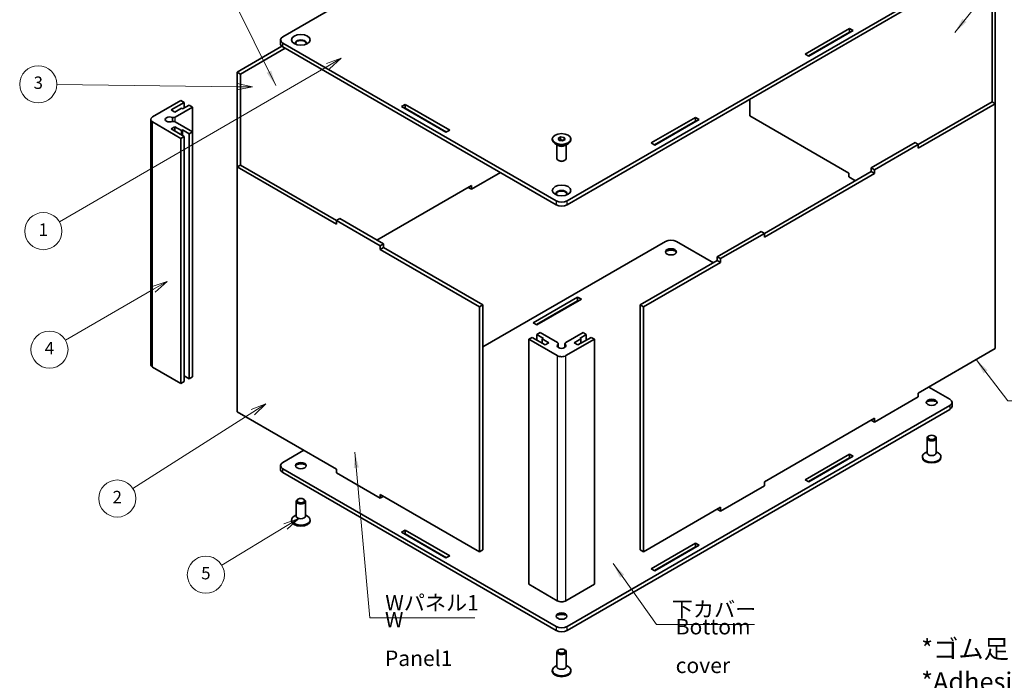
# Model space of a CAD drawing. Units: millimetres. Extents: x 14 to 3182, y 8 to 570.
# Drawn here: x 160 to 319, y 81 to 187 of the extents above; entities that cross this region are included whole.
import ezdxf

# ---------------------------------------------------------------- set-up
doc = ezdxf.new("R2010")
doc.units = ezdxf.units.MM
for name, color, linetype, lineweight in [('Symbol (ISO)', 7, 'Continuous', 18), ('Symbol (TK)', 100, 'Continuous', 18), ('Visible (ISO)', 7, 'Continuous', 35), ('Visible Narrow (ISO)', 7, 'Continuous', 25)]:
    doc.layers.add(name, color=color, linetype=linetype, lineweight=lineweight)
doc.styles.add('Note Text (TK)', font='txt')
doc.styles.add('Note Text (TK2)', font='txt')
doc.dimstyles.new('Default - Method 1b (TK)$7', dxfattribs={"dimtxt": 2.5, "dimasz": 2.5, "dimexe": 1, "dimexo": 1.499999999999999, "dimgap": 1, "dimtad": 1, "dimrnd": 1e-08, "dimdsep": 46, "dimtxsty": 'Note Text (TK)', "dimcen": 0.09, "dimdle": 5, "dimclrd": 100, "dimclre": 100, "dimclrt": 7, "dimadec": 1, "dimazin": 1, "dimtfac": 1, "dimtmove": 0, "dimatfit": 3, "dimfxl": 1, "dimtolj": 1, "dimlwd": -1, "dimlwe": -1, "dimarcsym": 0})

# ---------------------------------------------------------------- blocks, each defined once
blk = doc.blocks.new('バルーン1')
at = {"layer": 'Symbol (TK)', "color": 100}
for p, q in [((195.1135353275321, 176.4975286216098), (165.9523327535145, 176.8483220145208)), ((197.6133544624074, 176.4674571582069), (195.1195496202126, 176.9974924485848)), ((195.1075210348515, 175.9975647946347), (197.6133544624074, 176.4674571582069)), ((195.1135353275321, 176.4975286216098), (197.6133544624074, 176.4674571582069))]:
    blk.add_line(p, q, dxfattribs=at)
at = {"layer": 'Symbol (TK)'}
blk.add_circle((162.9554867124472, 176.8843724410459), 3.000000044703483, dxfattribs=at)
at = {"layer": 'Symbol (TK)', "color": 7, "insert": (162.9554867124472, 176.8785244879024), "char_height": 2.000000029802322, "attachment_point": 5, "style": 'Note Text (TK2)'}
blk.add_mtext('3', dxfattribs=at)
blk = doc.blocks.new('バルーン2')
at = {"layer": 'Symbol (TK)', "color": 100}
for p, q in [((211.946690884107, 181.0804850473978), (209.5330566795361, 180.2592847511696)), ((209.7838118982173, 179.8267089539917), (211.946690884107, 181.0804850473978)), ((210.0345671168985, 179.3941331568137), (211.946690884107, 181.0804850473978)), ((209.7838118982173, 179.8267089539917), (166.3696122633229, 154.6603977679767))]:
    blk.add_line(p, q, dxfattribs=at)
at = {"layer": 'Symbol (TK)'}
blk.add_circle((163.7745496688052, 153.1560937994584), 3.000000044703483, dxfattribs=at)
at = {"layer": 'Symbol (TK)', "color": 7, "insert": (163.7745496688052, 153.1327019868842), "char_height": 2.000000029802322, "attachment_point": 5, "style": 'Note Text (TK2)'}
blk.add_mtext('1', dxfattribs=at)
blk = doc.blocks.new('バルーン3')
at = {"layer": 'Symbol (TK)', "color": 100}
for p, q in [((183.7742709721158, 145.0000168631683), (181.3596241316123, 144.1817988997583)), ((181.6098447722875, 143.7489136597926), (183.7742709721158, 145.0000168631683)), ((181.8600654129626, 143.316028419827), (183.7742709721158, 145.0000168631683)), ((181.6098447722875, 143.7489136597926), (167.3662629581628, 135.515696543585))]:
    blk.add_line(p, q, dxfattribs=at)
at = {"layer": 'Symbol (TK)'}
blk.add_circle((164.7690669415437, 134.0144394175881), 3.000000044703483, dxfattribs=at)
at = {"layer": 'Symbol (TK)', "color": 7, "insert": (164.7690669415437, 133.9968955587396), "char_height": 2.000000029802322, "attachment_point": 5, "style": 'Note Text (TK2)'}
blk.add_mtext('4', dxfattribs=at)
blk = doc.blocks.new('バルーン4')
at = {"layer": 'Symbol (TK)', "color": 100}
for p, q in [((199.755117327344, 125.2298973380645), (197.3774644716071, 124.309697958796)), ((197.6458740774563, 123.8878493088185), (199.755117327344, 125.2298973380645)), ((197.9142836833055, 123.4660006588409), (199.755117327344, 125.2298973380645)), ((197.6458740774563, 123.8878493088185), (178.2521923541115, 111.5482330326846))]:
    blk.add_line(p, q, dxfattribs=at)
at = {"layer": 'Symbol (TK)'}
blk.add_circle((175.7282666614095, 109.9423350396321), 3.000000044703483, dxfattribs=at)
at = {"layer": 'Symbol (TK)', "color": 7, "insert": (175.7282666614095, 109.9247911807836), "char_height": 2.000000029802322, "attachment_point": 5, "style": 'Note Text (TK2)'}
blk.add_mtext('2', dxfattribs=at)
blk = doc.blocks.new('バルーン5')
at = {"layer": 'Symbol (TK)', "color": 100}
for p, q in [((205.0691957676796, 106.719890979284), (202.6715163508361, 105.8532114456357)), ((202.9304039310316, 105.4254530783061), (205.0691957676796, 106.719890979284)), ((203.1892915112272, 104.9976947109765), (205.0691957676796, 106.719890979284)), ((202.9304039310316, 105.4254530783061), (192.6111630891809, 99.18005031113184))]:
    blk.add_line(p, q, dxfattribs=at)
at = {"layer": 'Symbol (TK)'}
blk.add_circle((190.0486955707499, 97.62919574967046), 3.000000044703483, dxfattribs=at)
at = {"layer": 'Symbol (TK)', "color": 7, "insert": (190.0486955707499, 97.62334779652693), "char_height": 2.000000029802322, "attachment_point": 5, "style": 'Note Text (TK2)'}
blk.add_mtext('5', dxfattribs=at)

msp = doc.modelspace()

# ---------------------------------------------------------------- linework, layer by layer
at = {"layer": 'Visible (ISO)'}
for p, q in [((264.3418200591853, 220.2940671286439), (202.4699767053624, 184.5723417130559)), ((248.431917482488, 158.0362028329048), (310.3037608363109, 193.7579282484928)), ((310.3037608363109, 193.145555812797), (248.431917482488, 157.423830397209)), ((317.127341274761, 174.0395358190882), (317.127341274761, 188.7364742757873)), ((317.657671360651, 189.0426604936352), (317.657671360651, 173.7333496012403)), ((286.9162040485658, 181.7656347161168), (294.0933378776093, 185.909354864325)), ((294.0933378776093, 185.2969824286292), (287.4465341344557, 181.4594484982689)), ((294.6943786416179, 185.5623438174308), (287.5172448125744, 181.4186236692225)), ((294.0933378776093, 185.909354864325), (294.0933378776093, 185.2969824286292)), ((294.0933378776093, 185.909354864325), (294.6943786416179, 185.5623438174308)), ((294.164048555728, 185.2561575995828), (294.0933378776093, 185.2969824286292)), ((202.1038601818456, 183.4496589142803), (202.1038601818456, 184.062031349976)), ((202.4699767053624, 183.5517209868962), (246.6641505295216, 158.0362028329048)), ((195.1160661810222, 178.8364532320386), (202.3549379419272, 183.0158177918262)), ((202.8765631045447, 182.7046057841837), (195.6463962669122, 178.5302670141906)), ((246.6641505295216, 157.423830397209), (202.4699767053624, 182.9393485512004)), ((287.5172448125744, 181.4186236692225), (286.9162040485658, 181.7656347161168)), ((195.1160661810222, 178.8364532320386), (195.6463962669122, 178.5302670141906)), ((195.1160661810222, 163.5271423396437), (195.1160661810222, 178.8364532320386)), ((195.6463962669122, 178.5302670141906), (195.6463962669122, 163.8333285574916)), ((186.0297440427751, 174.2640723788433), (181.4335499650626, 171.6104584908282)), ((184.4387537851054, 172.7331412896038), (186.560074128665, 173.9578861609954)), ((186.560074128665, 173.9578861609954), (186.0297440427751, 174.2640723788433)), ((187.3378915879703, 173.5088130414852), (186.2772314161904, 172.8964406057894)), ((186.560074128665, 173.0597399219749), (186.560074128665, 173.9578861609954)), ((187.8682216738601, 173.2026268236373), (187.3378915879703, 173.5088130414852)), ((221.6856034841068, 173.2740702744685), (222.2866442481154, 173.6210813213628)), ((222.2866442481154, 173.6210813213628), (222.2866442481154, 173.0087088856669)), ((222.2866442481154, 173.6210813213628), (229.4637780771588, 169.4773611731545)), ((277.9536255970263, 174.4681965240753), (277.9536255970263, 171.794170221537)), ((305.2125920117678, 167.1605521247721), (317.1273412747611, 174.0395358190882)), ((317.657671360651, 173.7333496012403), (305.2125920117678, 166.5481796890763)), ((317.657671360651, 173.7333496012403), (317.1273412747611, 174.0395358190882)), ((317.657671360651, 134.174090255292), (317.657671360651, 173.7333496012403)), ((185.039794549114, 172.3861302427096), (184.4387537851054, 172.7331412896038)), ((186.1004547208938, 172.9985026784054), (185.039794549114, 172.3861302427096)), ((185.0774946716099, 171.5913998376534), (187.8682216738601, 173.2026268236373)), ((186.2772314161904, 172.8964406057894), (186.1004547208938, 172.9985026784054)), ((187.8682216738601, 169.2017935770914), (187.8682216738601, 173.2026268236373)), ((228.8627373131502, 169.1303501262602), (221.6856034841068, 173.2740702744685)), ((222.2866442481154, 173.0087088856669), (222.2159335699967, 172.9678840566206)), ((228.9334479912689, 169.1711749553067), (222.2866442481154, 173.0087088856669)), ((181.1406567462491, 131.6021260253696), (181.1406567462491, 171.2022102003644)), ((181.4335499650626, 170.7939619099005), (186.0297440427751, 168.1403480218854)), ((184.6663678772613, 171.5087689752684), (184.6663678772613, 170.8956514254603)), ((187.8682216738601, 169.2017935770914), (185.0774946716099, 170.8130205630753)), ((262.0260453507993, 167.3952948917888), (269.2031791798428, 171.5390150399971)), ((269.2031791798428, 170.9266426043012), (262.5563754366893, 167.0891086739409)), ((269.8042199438514, 171.1920039931028), (262.6270861148079, 167.0482838448946)), ((269.2031791798428, 171.5390150399971), (269.2031791798428, 170.9266426043012)), ((269.2031791798428, 171.5390150399971), (269.8042199438514, 171.1920039931028)), ((269.2738898579615, 170.8858177752549), (269.2031791798428, 170.9266426043012)), ((277.9536255970263, 171.794170221537), (294.0049495299609, 162.5269340280073)), ((184.4387537851054, 169.6712791111249), (185.039794549114, 170.0182901580191)), ((186.560074128665, 168.4465342397333), (184.4387537851054, 169.6712791111249)), ((185.039794549114, 170.0182901580191), (186.1004547208938, 169.4059177223234)), ((185.039794549114, 169.3242680642305), (185.039794549114, 170.0182901580191)), ((186.1004547208938, 169.4059177223234), (186.2772314161904, 169.5079797949393)), ((186.1004547208938, 168.7118956285348), (186.1004547208938, 169.4059177223234)), ((186.2772314161904, 169.5079797949393), (187.3378915879702, 168.8956073592436)), ((186.2772314161904, 168.6098335559188), (186.2772314161904, 169.5079797949393)), ((187.3378915879702, 168.8956073592436), (187.8682216738601, 169.2017935770914)), ((187.3378915879702, 129.2955231842488), (187.3378915879702, 168.8956073592436)), ((187.8682216738601, 129.6017094020967), (187.8682216738601, 169.2017935770914)), ((229.4637780771588, 169.4773611731545), (228.8627373131502, 169.1303501262602)), ((186.0297440427751, 168.1403480218854), (186.560074128665, 168.4465342397333)), ((186.0297440427751, 128.5402638468907), (186.0297440427751, 168.1403480218854)), ((186.560074128665, 128.8464500647386), (186.560074128665, 168.4465342397333)), ((246.0480340060048, 167.8953990476071), (246.0480340060048, 168.0423684321741)), ((247.0177039201189, 166.9768403940642), (246.4873738342304, 167.2830266119081)), ((246.9903564701795, 168.1286414472083), (247.3986047606435, 168.3643437076037)), ((247.1397857155409, 167.8066661717785), (246.9903564701795, 168.1286414472083)), ((247.6974632513661, 167.7203931567444), (247.1397857155409, 167.8066661717785)), ((247.1955534691235, 167.7980388702751), (247.3986047606435, 167.9152705880935)), ((247.3986047606435, 168.3643437076037), (247.9562822964687, 168.2780706925696)), ((247.3986047606435, 167.9152705880935), (247.3986047606435, 168.3643437076037)), ((247.3986047606435, 167.9152705880935), (247.677443528556, 167.8721340805764)), ((247.677443528556, 167.8721340805764), (247.9005145428861, 167.8376248745627)), ((248.10571154183, 167.9560954171399), (247.6974632513661, 167.7203931567444)), ((247.9562822964687, 168.2780706925696), (248.10571154183, 167.9560954171399)), ((247.9562822964687, 167.8698224021057), (247.9562822964687, 168.2780706925696)), ((248.0783640918907, 166.9768403940642), (248.6086941777792, 167.2830266119081)), ((249.0480340060048, 167.8953990476071), (249.0480340060048, 168.0423684321741)), ((262.6270861148079, 167.0482838448946), (262.0260453507993, 167.3952948917888)), ((297.6111941140123, 163.3842554379814), (304.6822619258778, 167.46673834262)), ((305.2125920117678, 167.1605521247721), (298.1415241999023, 163.0780692201335)), ((304.6822619258779, 167.46673834262), (305.2125920117678, 167.1605521247721)), ((305.2125920117678, 166.5481796890763), (305.2125920117678, 167.1605521247721)), ((246.7980340060048, 164.9015102094903), (246.7980340060048, 167.1036668781095)), ((248.2980340060048, 164.9015102094903), (248.2980340060048, 167.1036668781095)), ((247.1260680343342, 164.5327599411281), (247.0177039201176, 164.5953239916409)), ((247.9699999776754, 164.5327599411281), (248.078364091892, 164.5953239916409)), ((195.6463962669122, 163.8333285574916), (195.1160661810223, 163.5271423396438)), ((211.1673901139569, 154.2599061461141), (195.1160661810223, 163.5271423396438)), ((195.1160661810223, 163.5271423396438), (195.1160661810223, 123.9678829936954)), ((195.6463962669122, 163.8333285574916), (211.1673901139569, 154.8722785818099)), ((237.6662167389228, 162.6187898933617), (232.9816343135618, 159.9141449690385)), ((280.3224333140013, 152.7902123004442), (297.6111941140123, 162.7718830022856)), ((298.1415241999023, 162.4656967844377), (280.3224333140013, 152.1778398647484)), ((294.0049495299609, 162.5269340280073), (294.0049495299609, 161.9145615923115)), ((298.1415241999023, 163.0780692201335), (297.6111941140123, 163.3842554379814)), ((297.6111941140123, 162.7718830022856), (297.6111941140123, 163.3842554379814)), ((298.1415241999023, 162.4656967844377), (297.6111941140123, 162.7718830022856)), ((298.1415241999023, 162.4656967844377), (298.1415241999023, 163.0780692201335)), ((295.0656097017407, 161.3021891566157), (294.0049495299609, 161.9145615923115)), ((217.7081278399325, 151.7083543307149), (232.9816343135618, 160.5265174047343)), ((232.9816343135618, 159.9141449690385), (232.4513042276719, 160.2203311868864)), ((232.9816343135618, 160.5265174047343), (232.9816343135618, 159.9141449690385)), ((211.6977201998468, 155.1784647996577), (211.1673901139569, 154.8722785818099)), ((211.1673901139569, 154.2599061461141), (211.1673901139569, 154.8722785818099)), ((211.1673901139569, 154.8722785818099), (218.2384579258224, 150.7897956771712)), ((218.7687880117123, 151.0959818950191), (211.6977201998468, 155.1784647996577)), ((272.7210354162458, 149.0139156136534), (279.7921032281113, 153.096398518292)), ((279.7921032281113, 153.096398518292), (280.3224333140013, 152.7902123004442)), ((264.3418200591853, 151.504230185483), (234.820111944647, 134.4598640586168)), ((272.1023169827077, 148.0443259238018), (266.1095870121517, 151.504230185483)), ((280.3224333140013, 152.7902123004442), (273.2513655021358, 148.7077293958055)), ((280.3224333140013, 152.1778398647484), (280.3224333140013, 152.7902123004442)), ((218.2384579258224, 150.7897956771712), (218.7687880117123, 151.0959818950191)), ((218.2384579258224, 150.1774232414754), (218.2384579258224, 150.7897956771712)), ((218.7687880117123, 150.4836094593233), (218.2384579258224, 150.1774232414754)), ((234.289781858757, 140.9101870479457), (218.2384579258224, 150.1774232414754)), ((218.7687880117123, 150.4836094593233), (218.7687880117123, 151.0959818950191)), ((218.7687880117123, 150.4836094593233), (234.8201119446469, 141.2163732657936)), ((260.2759560673626, 141.2163732657936), (272.7210354162458, 148.4015431779576)), ((273.2513655021358, 148.0953569601098), (260.8062861532526, 140.9101870479457)), ((273.2513655021358, 148.7077293958055), (272.7210354162458, 149.0139156136534)), ((272.7210354162458, 148.4015431779576), (272.7210354162458, 149.0139156136534)), ((273.2513655021358, 148.0953569601098), (272.7210354162458, 148.4015431779576)), ((273.2513655021358, 148.0953569601098), (273.2513655021358, 148.7077293958055)), ((242.9695175978219, 138.348429025285), (250.1466514268654, 142.4921491734932)), ((250.1466514268654, 141.8797767377974), (243.4998476837118, 138.0422428074371)), ((250.7476921908739, 142.1451381265989), (243.5705583618305, 138.0014179783907)), ((250.1466514268654, 142.4921491734932), (250.7476921908739, 142.1451381265989)), ((250.1466514268654, 141.8797767377974), (250.1466514268654, 142.4921491734932)), ((250.217362104984, 141.838951908751), (250.1466514268654, 141.8797767377974)), ((234.8201119446469, 141.2163732657936), (234.289781858757, 140.9101870479457)), ((234.289781858757, 101.3509277019974), (234.289781858757, 140.9101870479457)), ((234.8201119446469, 141.2163732657936), (234.8201119446469, 101.6571139198453)), ((260.8062861532526, 140.9101870479457), (260.2759560673626, 141.2163732657936)), ((260.2759560673626, 101.6571139198453), (260.2759560673626, 141.2163732657936)), ((260.8062861532526, 140.9101870479457), (260.8062861532525, 101.3509277019974)), ((243.5705583618305, 138.0014179783907), (242.9695175978219, 138.348429025285)), ((242.7750632329956, 135.9907951478562), (242.2447331471056, 135.6846089300083)), ((242.2447331471056, 135.6846089300083), (246.8409272248182, 133.0309950419932)), ((242.2447331471056, 96.0845247550136), (242.2447331471056, 135.6846089300083)), ((244.8963835765552, 134.7660502764646), (242.7750632329956, 135.9907951478562)), ((244.0832107781907, 136.7460544852143), (243.5528806923008, 136.4398682673664)), ((243.5528806923008, 136.4398682673664), (244.6135408640806, 135.8274958316707)), ((243.5528806923008, 135.5417220283459), (243.5528806923008, 136.4398682673664)), ((246.8739377804409, 135.1348274992304), (244.0832107781907, 136.7460544852143)), ((244.6135408640806, 135.8274958316707), (244.4367641687839, 135.7254337590547)), ((244.4367641687839, 135.7254337590547), (245.4974243405638, 135.1130613233589)), ((244.4367641687839, 135.0314116652661), (244.4367641687839, 135.7254337590547)), ((251.0128572338189, 136.7460544852143), (248.2221302315686, 135.1348274992304)), ((248.2551407871913, 133.0309950419932), (252.8513348649039, 135.6846089300083)), ((249.5986436714458, 135.1130613233589), (250.6593038432256, 135.7254337590547)), ((252.321004779014, 135.9907951478562), (250.1996844354543, 134.7660502764646)), ((250.4825271479289, 135.8274958316707), (251.5431873197087, 136.4398682673664)), ((250.6593038432256, 135.7254337590547), (250.4825271479289, 135.8274958316707)), ((250.6593038432256, 135.0314116652661), (250.6593038432256, 135.7254337590547)), ((251.5431873197087, 136.4398682673664), (251.0128572338189, 136.7460544852143)), ((251.5431873197087, 135.5417220283459), (251.5431873197087, 136.4398682673664)), ((252.8513348649039, 135.6846089300083), (252.321004779014, 135.9907951478562)), ((252.8513348649039, 96.0845247550136), (252.8513348649039, 135.6846089300083)), ((245.4974243405638, 135.1130613233589), (244.8963835765552, 134.7660502764646)), ((247.0170586323648, 134.8974633338422), (247.0170586323648, 134.3488634157623)), ((247.0203843898476, 134.3467324717003), (247.0203843898476, 134.9307033539985)), ((248.0756836221619, 134.3467324717003), (248.0756836221619, 134.9307033539985)), ((248.0790093796447, 134.3488634157623), (248.0790093796447, 134.8974633338422)), ((250.1996844354543, 134.7660502764646), (249.5986436714458, 135.1130613233589)), ((305.2125920117678, 126.988920343128), (317.657671360651, 134.174090255292)), ((181.4335499650626, 131.1938777349058), (186.0297440427751, 128.5402638468907)), ((186.560074128665, 129.7445963037591), (187.3378915879702, 129.2955231842488)), ((187.3378915879702, 129.2955231842488), (187.8682216738601, 129.6017094020967)), ((186.0297440427751, 128.5402638468907), (186.560074128665, 128.8464500647386)), ((310.3037608363109, 125.9887120314915), (306.8919706170857, 127.9585100329797)), ((305.2125920117678, 126.3765479074322), (298.1415241999023, 122.2940650027936)), ((305.2125920117678, 126.988920343128), (305.2125920117678, 126.3765479074322)), ((248.431917482488, 89.24636588974388), (310.3037608363109, 124.9680913053319)), ((310.3037608363109, 124.3557188696361), (248.431917482488, 88.6339934540481)), ((310.6698773598277, 125.4784016684117), (310.6698773598277, 124.8660292327159)), ((195.1160661810223, 123.9678829936954), (211.1673901139569, 114.7006468001657)), ((280.3224333140013, 112.6185805188), (298.1415241999023, 122.9064374384894)), ((298.1415241999023, 122.2940650027936), (297.6111941140123, 122.6002512206415)), ((298.1415241999023, 122.9064374384894), (298.1415241999023, 122.2940650027936)), ((306.6192676943867, 119.6949522615554), (306.6192676943867, 117.3134358591344)), ((306.947301722716, 120.0637025299176), (306.8389376084994, 120.0011384794048)), ((307.7912336660574, 120.0637025299176), (307.8995977802739, 120.0011384794048)), ((308.1192676943867, 119.6949522615554), (308.1192676943867, 117.3134358591344)), ((205.8817669245875, 117.7523027713831), (202.4699767053624, 115.782504769895)), ((286.9162040485658, 112.9757977729559), (294.0933378776093, 117.1195179211641)), ((294.0933378776093, 116.5071454854683), (287.4465341344557, 112.669611555108)), ((294.6943786416179, 116.7725068742698), (287.5172448125744, 112.6287867260616)), ((294.0933378776093, 117.1195179211641), (294.6943786416179, 116.7725068742698)), ((294.0933378776093, 116.5071454854683), (294.0933378776093, 117.1195179211641)), ((294.164048555728, 116.4663206564219), (294.0933378776093, 116.5071454854683)), ((305.8692676943867, 116.7010634234387), (305.8692676943867, 116.5540940388717)), ((306.6192676943867, 117.4927955929362), (306.3086075226123, 117.3134358591376)), ((308.1192676943867, 117.4927955929362), (308.4299278661611, 117.3134358591376)), ((308.8692676943867, 116.7010634234387), (308.8692676943867, 116.5540940388717)), ((202.1038601818456, 115.2721944068152), (202.1038601818456, 114.6598219711194)), ((202.4699767053624, 114.7618840437353), (246.6641505295216, 89.24636588974388)), ((211.1673901139569, 114.7006468001657), (211.1673901139569, 114.0882743644699)), ((246.6641505295216, 88.6339934540481), (202.4699767053624, 114.1495116080395)), ((211.1673901139569, 114.0882743644699), (218.2384579258224, 110.0057914598313)), ((280.3224333140013, 112.0062080831042), (273.2513655021358, 107.9237251784656)), ((280.3224333140013, 112.6185805188), (280.3224333140013, 112.0062080831042)), ((287.5172448125744, 112.6287867260616), (286.9162040485658, 112.9757977729559)), ((204.9825038756159, 109.8574952683211), (204.8741397613993, 109.7949312178083)), ((205.8264358189572, 109.8574952683211), (205.9347999331737, 109.7949312178083)), ((218.2384579258224, 110.6181638955271), (218.2384579258224, 110.0057914598313)), ((218.2384579258224, 110.6181638955271), (234.289781858757, 101.3509277019974)), ((218.2384579258224, 110.0057914598313), (218.7687880117123, 110.3119776776792)), ((204.6544698472866, 109.4887449999588), (204.6544698472866, 107.1072285975379)), ((206.1544698472865, 109.4887449999588), (206.1544698472865, 107.1072285975379)), ((260.8062861532525, 101.3509277019974), (273.2513655021358, 108.5360976141614)), ((273.2513655021358, 107.9237251784656), (272.7210354162458, 108.2299113963135)), ((273.2513655021358, 108.5360976141614), (273.2513655021358, 107.9237251784656)), ((204.6544698472866, 107.2865883313396), (204.3438096755121, 107.107228597541)), ((206.1544698472865, 107.2865883313396), (206.465130019061, 107.107228597541)), ((203.9044698472865, 106.4948561618421), (203.9044698472865, 106.3478867772751)), ((206.9044698472865, 106.4948561618421), (206.9044698472865, 106.3478867772751)), ((221.6856034841068, 104.4842333313076), (222.2866442481154, 104.8312443782019)), ((228.8627373131502, 100.3405131830994), (221.6856034841068, 104.4842333313076)), ((222.2866442481154, 104.218871942506), (222.2159335699967, 104.1780471134597)), ((222.2866442481154, 104.8312443782019), (229.4637780771588, 100.6875242299936)), ((222.2866442481154, 104.218871942506), (222.2866442481154, 104.8312443782019)), ((228.9334479912689, 100.3813380121457), (222.2866442481154, 104.218871942506)), ((262.0260453507993, 98.60545794862794), (269.2031791798428, 102.7491780968361)), ((269.2031791798428, 102.1368056611403), (262.5563754366893, 98.29927173078003)), ((269.8042199438514, 102.4021670499418), (262.6270861148079, 98.25844690173366)), ((269.2031791798428, 102.7491780968361), (269.8042199438514, 102.4021670499418)), ((269.2031791798428, 102.1368056611403), (269.2031791798428, 102.7491780968361)), ((269.2738898579615, 102.0959808320939), (269.2031791798428, 102.1368056611403)), ((229.4637780771588, 100.6875242299936), (228.8627373131502, 100.3405131830994)), ((234.8201119446469, 101.6571139198453), (234.289781858757, 101.3509277019974)), ((260.8062861532525, 101.3509277019974), (260.2759560673626, 101.6571139198453)), ((262.6270861148079, 98.25844690173366), (262.0260453507993, 98.60545794862794)), ((242.2447331471056, 96.0845247550136), (246.8409272248182, 93.4309108669985)), ((248.2551407871913, 93.4309108669985), (252.8513348649039, 96.0845247550136)), ((246.7980340060048, 85.1571468883126), (246.7980340060048, 82.77563048589165)), ((247.1260680343341, 85.52589715667484), (247.0177039201176, 85.46333310616205)), ((247.9699999776754, 85.52589715667483), (248.0783640918919, 85.46333310616205)), ((248.2980340060048, 85.1571468883126), (248.2980340060048, 82.77563048589165)), ((246.7980340060048, 82.95499021969339), (246.4873738342304, 82.77563048589478)), ((248.2980340060048, 82.95499021969339), (248.6086941777791, 82.77563048589478)), ((246.0480340060048, 82.16325805019586), (246.0480340060048, 82.01628866562886)), ((249.0480340060047, 82.16325805019586), (249.0480340060047, 82.01628866562886))]:
    msp.add_line(p, q, dxfattribs=at)
for centre, major_axis, ratio in [((205.4044698472866, 184.062031349976), (1.5, -8.96e-14), 0.577350269189626), ((247.5480340060048, 168.0423684321741), (1.5, 0), 0.577350269189626), ((247.5480340060048, 159.7304332383298), (1.5, -8.96e-14), 0.577350269189626), ((265.2257035356685, 149.8099997800579), (-0.875, 5.25e-14), 0.5773502691896262), ((307.3692676943867, 125.4784016684117), (-0.875, 5.25e-14), 0.5773502691896262), ((307.3692676943867, 119.8200803625826), (-0.59675, -3.52e-14), 0.5773502691896261), ((205.4044698472866, 115.2721944068152), (-0.875, 5.25e-14), 0.5773502691896262), ((205.4044698472865, 109.613873100986), (-0.59675, -3.52e-14), 0.5773502691896261), ((247.5480340060048, 90.94059629516892), (-0.875, 5.25e-14), 0.5773502691896262), ((247.5480340060048, 85.28227498933977), (-0.59675, -3.52e-14), 0.5773502691896261)]:
    msp.add_ellipse(centre, major_axis=major_axis, ratio=ratio, dxfattribs=at)
for centre, major_axis, ratio, start_param, end_param in [((203.3538601818456, 184.062031349976), (-1.249999999999999, -1e-16), 0.577350269189626, 5.497787143782145, 7.068583470577026), ((203.3538601818456, 183.4496589142803), (-1.249999999999981, 5.4e-15), 0.5773502691896258, 2.26e-14, 0.7853981633974728), ((205.4044698472866, 183.5517209868962), (0.8749999999999948, 0), 0.577350269189626, 5.811297434148096, 9.896665833800807), ((205.4044698472866, 183.4496589142803), (0.8750000000000019, 0), 0.5773502691896258, 0.1011878427835458, 3.040404810806247), ((182.1406567462491, 171.2022102003644), (-0.9999999999999989, 0), 0.5773502691896258, 5.49778714378214, 7.068583470577031), ((184.1912664116901, 171.2022102003644), (-0.7124999999999999, 4.26e-14), 0.5773502691896257, 3.982470247690246, 8.583900366669203), ((184.7239412810167, 171.7955239828853), (-0.4999999999999992, 2.99e-14), 0.5773502691896257, 1.455393537851185, 2.356194490192596), ((184.7239412810167, 170.6088964178434), (0.5, 0), 0.577350269189626, 0.7853981633974207, 1.686199115738786), ((247.5480340060048, 167.8953990476071), (1.5, -1.8e-15), 0.577350269189626, 3.141592653589799, 6.283185307179592), ((247.5480340060048, 167.5932953126638), (0.4999999999999999, -2.99e-14), 0.5773502691896258, 1.308996938995896, 2.353157334154726), ((247.5480340060048, 167.5932953126638), (0.499999999999999, 0), 0.577350269189626, 0.885565584559063, 1.308996938995775), ((247.5480340060048, 167.2830266119112), (-0.7499999999999999, 4.47e-14), 0.5773502691896258, 0.7853981633976836, 2.356194490192546), ((247.5480340060048, 164.9015102094903), (0.75, 0), 0.577350269189626, 3.141592674663248, 6.283185307179586), ((247.5480340060048, 164.7763821084632), (-0.59675, 3.56e-14), 0.577350269189626, 0.7853981634015242, 2.356194490188812), ((247.5480340060048, 159.22012287525), (0.8749999999999948, 0), 0.577350269189626, 5.811297434148127, 9.896665833800839), ((247.5480340060048, 159.118060802634), (0.8750000000000019, 0), 0.5773502691896258, 0.1011878427835458, 3.040404810806247), ((247.5480340060048, 158.5465131959846), (-1.250000000000004, 7.46e-14), 0.577350269189626, 0.785398163397705, 2.35619449019258), ((247.5480340060048, 157.9341407602888), (1.25, 7.42e-14), 0.5773502691896258, 3.926990816987006, 5.497787143781882), ((265.2257035356685, 150.9939198224031), (1.250000000000004, -7.54e-14), 0.5773502691896261, 0.7853981633977059, 2.356194490192581), ((265.2257035356685, 149.707937707442), (-0.8749999999999984, 3e-16), 0.5773502691896262, 3.242780496373339, 6.18199746439604), ((265.2257035356685, 149.1976273443622), (-1.499999999999999, -8.84e-14), 0.5773502691896261, 4.166027522211271, 5.258750438557892), ((247.5480340060048, 134.6231633748023), (0.7124999999999999, 1e-16), 0.5773502691896257, 2.411673920895204, 7.013104039874175), ((246.5203843898476, 134.9307033539985), (0.4999999999999992, 0), 0.5773502691896257, 6.167782518235695, 7.068583470577056), ((248.5756836221619, 134.9307033539985), (-0.5000000000000001, -1e-16), 0.5773502691896257, 5.497787143782115, 6.398588096123476), ((247.5480340060048, 133.439243332457), (-0.9999999999999989, 5.97e-14), 0.577350269189626, 0.7853981633976863, 2.356194490192613), ((182.1406567462491, 131.6021260253696), (-1.000000000000003, -5e-16), 0.5773502691896258, 0, 0.785398163397444), ((307.3692676943867, 125.3763395957957), (-0.8749999999999984, 3e-16), 0.5773502691896262, 3.242780496373339, 6.18199746439604), ((307.3692676943867, 124.8660292327159), (-1.499999999999999, -8.84e-14), 0.5773502691896261, 4.166027522211271, 5.258750438557892), ((309.4198773598277, 125.4784016684117), (1.249999999999999, -4e-16), 0.5773502691896262, 5.497787143782146, 7.068583470577026), ((309.4198773598277, 124.8660292327159), (1.249999999999972, -6e-16), 0.5773502691896262, 5.497787143782127, 6.283185307179587), ((307.3692676943867, 119.6949522615554), (-0.75, 5e-16), 0.5773502691896261, 5.497787143777035, 10.21017612417193), ((307.3692676943867, 116.7010634234387), (-1.5, 9e-16), 0.5773502691896263, 5.497787143777035, 10.21017612417193), ((307.3692676943867, 116.5540940388717), (-1.5, 2.5e-15), 0.5773502691896261, 6.8e-15, 3.141592653589799), ((307.3692676943867, 117.3134358591344), (-0.75, 3e-16), 0.5773502691896262, 0, 3.141592653589793), ((203.3538601818456, 115.2721944068152), (-1.249999999999999, 4e-16), 0.5773502691896262, 5.497787143782146, 7.068583470577026), ((203.3538601818456, 114.6598219711194), (-1.249999999999981, 5.9e-15), 0.5773502691896262, 4.74e-14, 0.78539816339749), ((205.4044698472866, 115.1701323341992), (-0.8750000000000024, 4e-16), 0.577350269189626, 3.242780496373339, 6.181997464396041), ((205.4044698472866, 114.6598219711194), (-1.5, -8.87e-14), 0.577350269189626, 4.166027522211281, 5.258750438557891), ((205.4044698472865, 109.4887449999588), (-0.75, 5e-16), 0.5773502691896261, 5.497787143777035, 10.21017612417193), ((205.4044698472865, 106.4948561618421), (-1.5, 9e-16), 0.5773502691896263, 5.497787143777035, 10.21017612417193), ((205.4044698472865, 107.1072285975379), (-0.75, 3e-16), 0.5773502691896262, 0, 3.141592653589793), ((205.4044698472865, 106.3478867772751), (-1.5, 2.5e-15), 0.5773502691896261, 6.8e-15, 3.141592653589799), ((247.5480340060048, 93.83915915746236), (0.9999999999999991, 5.98e-14), 0.577350269189626, 3.926990816986972, 5.497787143781899), ((247.5480340060048, 90.83853422255295), (-0.8749999999999984, 3e-16), 0.5773502691896262, 3.242780496373339, 6.18199746439604), ((247.5480340060048, 90.32822385947313), (-1.499999999999999, -8.84e-14), 0.5773502691896261, 4.166027522211271, 5.258750438557892), ((247.5480340060048, 89.75667625282371), (-1.250000000000004, 7.54e-14), 0.5773502691896261, 0.7853981633977059, 2.356194490192581), ((247.5480340060048, 89.14430381712792), (1.249999999999999, 7.38e-14), 0.5773502691896263, 3.926990816987006, 5.497787143781883), ((247.5480340060048, 85.1571468883126), (-0.75, 5e-16), 0.5773502691896261, 5.497787143777035, 10.21017612417193), ((247.5480340060048, 82.16325805019586), (-1.5, 9e-16), 0.5773502691896263, 5.497787143777035, 10.21017612417193), ((247.5480340060048, 82.77563048589165), (-0.75, 3e-16), 0.5773502691896262, 0, 3.141592653589793), ((247.5480340060048, 82.01628866562886), (-1.5, 2.5e-15), 0.5773502691896261, 6.8e-15, 3.141592653589799)]:
    msp.add_ellipse(centre, major_axis=major_axis, ratio=ratio, start_param=start_param, end_param=end_param, dxfattribs=at)
at = {"layer": 'Visible Narrow (ISO)'}
for p, q in [((202.4699767053624, 182.9393485512004), (202.4699767053624, 183.5517209868962)), ((181.4335499650626, 131.1938777349058), (181.4335499650626, 170.7939619099005)), ((185.0774946716099, 170.8130205630753), (185.0774946716099, 171.5913998376534)), ((246.6641505295216, 158.0362028329048), (246.6641505295216, 157.423830397209)), ((248.431917482488, 157.423830397209), (248.431917482488, 158.0362028329048)), ((246.8409272248182, 133.0309950419932), (246.8409272248182, 93.4309108669985)), ((248.2551407871913, 93.4309108669985), (248.2551407871913, 133.0309950419932)), ((310.3037608363109, 124.9680913053319), (310.3037608363109, 124.3557188696361)), ((202.4699767053624, 114.1495116080395), (202.4699767053624, 114.7618840437353)), ((246.6641505295216, 89.24636588974388), (246.6641505295216, 88.6339934540481)), ((248.431917482488, 88.6339934540481), (248.431917482488, 89.24636588974388))]:
    msp.add_line(p, q, dxfattribs=at)

# ---------------------------------------------------------------- block references
at = {"layer": 'Symbol (TK)'}
for name in ['バルーン1', 'バルーン2', 'バルーン3', 'バルーン4', 'バルーン5']:
    msp.add_blockref(name, (0, 0), dxfattribs=at)

# ---------------------------------------------------------------- texts
at = {"layer": 'Symbol (ISO)', "color": 7, "style": 'Note Text (TK)'}
for s, insert, char_height, width, attachment_point, line_spacing_factor in [('{Wパネル1}', (219.0537892382149, 91.06794187903762), 2.5, 15.61403512954712, 7, 1.5), ('{下カバー}', (265.3714898449834, 90.01924075094676), 2.5, 14.16666626930236, 7, 1.5), ('{W Panel1}', (218.9936594829018, 86.931728581588), 2.5, 14.41520452499389, 4, 1.5), ('{Bottom cover}', (265.9914529066583, 85.78733312929644), 2.5, 21.43274784088135, 4, 1.5), ('{\\fＭＳ Ｐゴシック|b0|i0;\\H3.0000;*ゴム足は任意の位置に貼り付けできます。\\P*Adhesive rubber feet in cluded}', (305.6808833368094, 83.00000762596974), 3.000000119209289, 82.01754570007324, 4, 1.058181881904602)]:
    msp.add_mtext(s, dxfattribs=dict(at, insert=insert, char_height=char_height, width=width, attachment_point=attachment_point, line_spacing_factor=line_spacing_factor))

# ---------------------------------------------------------------- leaders
at = {"layer": 'Symbol (ISO)', "color": 100, "annotation_type": 0, "has_hookline": 1}
for points, hookline_direction, text_width in [([(311.1118112635102, 185.249877072787), (321.0744867827524, 197.793727450223), (323.5744867827524, 197.793727450223)], 0, 14.95738636363636), ([(201.3476009027775, 176.685474292682), (192.2588446267787, 194.9971840351269), (189.7588446267786, 194.9971840351269)], 1, 14.40340909090909), ([(314.5651767916067, 132.3886376833868), (319.6762167593688, 125.7266515151469), (322.1762167593688, 125.7266515151469)], 0, 13.90625), ([(214.1470419976462, 117.4117400842536), (216.5537892382149, 90.65127521237093), (219.0537892382149, 90.65127521237093)], 0, 14.46022727272727), ([(255.8801385875911, 99.43104874383891), (262.8714898449834, 89.60257408428008), (265.3714898449834, 89.60257408428008)], 0, 13.33806818181818)]:
    msp.add_leader(points, dimstyle='Default - Method 1b (TK)$7', override={"dimgap": 0, "dimtad": 1}, dxfattribs=dict(at, hookline_direction=hookline_direction, text_width=text_width))

doc.saveas('drawing.dxf')
